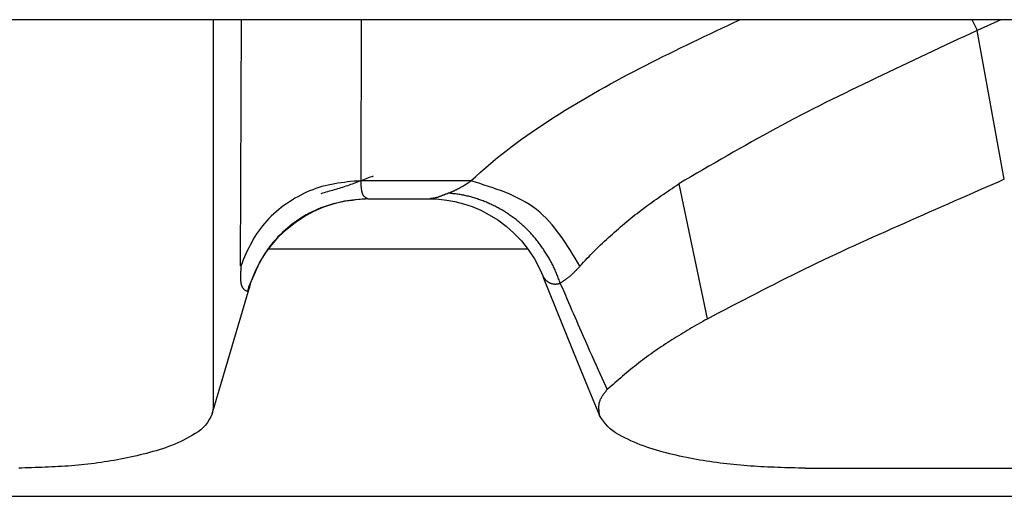
# Model space of a CAD drawing. Extents: x 942 to 3402, y 513 to 4689.
# Drawn here: x 1378 to 1379, y 1948 to 1949 of the extents above; entities that cross this region are included whole.
import ezdxf

# ---------------------------------------------------------------- set-up
doc = ezdxf.new("R2010")
doc.units = 0
doc.header["$MEASUREMENT"] = 0
doc.layers.add('ASSI', color=7, linetype='CONTINUOUS')
doc.layers.add('GEOM', color=7, linetype='CONTINUOUS')

msp = doc.modelspace()

# ---------------------------------------------------------------- linework, layer by layer
at = {"layer": 'ASSI', "color": 7, "linetype": 'Continuous'}
for p, q in [((1377.88511, 1948.70821), (1377.88511, 1948.08554)), ((1378.13291, 1948.42137), (1378.1291, 1948.42134)), ((1378.1328, 1948.42136), (1378.23268, 1948.4212)), ((1378.41352, 1948.29703), (1378.44349, 1948.22151)), ((1377.88384, 1948.07679), (1377.94325, 1948.27929)), ((1377.88511, 1948.08554), (1377.88382, 1948.07679)), ((1378.8335, 1947.98962), (1379.8453, 1947.98962))]:
    msp.add_line(p, q, dxfattribs=at)
at = {"layer": 'ASSI', "color": 9, "linetype": 'Continuous'}
for p, q in [((1377.92887, 1948.31367), (1377.93032, 1948.70821)), ((1378.12239, 1948.70775), (1378.12165, 1948.45024)), ((1379.14682, 1948.70829), (1379.10915, 1948.69096)), ((1379.15243, 1948.45254), (1379.10915, 1948.69105)), ((1378.29807, 1948.44994), (1378.12165, 1948.45024)), ((1378.63093, 1948.44522), (1378.6765, 1948.22876)), ((1378.38951, 1948.34057), (1377.9738, 1948.34057)), ((1378.50201, 1948.14696), (1378.51648, 1948.11554)), ((1372.01846, 1947.94456), (1383.04955, 1947.94456))]:
    msp.add_line(p, q, dxfattribs=at)
for points in [[(1378.29808, 1948.44994), (1378.30585, 1948.45701), (1378.31365, 1948.46405), (1378.32149, 1948.47103), (1378.32941, 1948.47793), (1378.33743, 1948.48471), (1378.34556, 1948.49135), (1378.3538, 1948.49785), (1378.36214, 1948.50424), (1378.37056, 1948.51051), (1378.37906, 1948.51669), (1378.38762, 1948.52279), (1378.39623, 1948.5288), (1378.4049, 1948.53473), (1378.41363, 1948.54058), (1378.4224, 1948.54635), (1378.43123, 1948.55205), (1378.4401, 1948.55768), (1378.44901, 1948.56324), (1378.45797, 1948.56873), (1378.46698, 1948.57416), (1378.47602, 1948.57952), (1378.48509, 1948.58482), (1378.49421, 1948.59006), (1378.50335, 1948.59525), (1378.51253, 1948.60037), (1378.52174, 1948.60545), (1378.53097, 1948.61047), (1378.54023, 1948.61545), (1378.54952, 1948.62038), (1378.55882, 1948.62526), (1378.56814, 1948.6301), (1378.57749, 1948.6349), (1378.58685, 1948.63966), (1378.59623, 1948.64439), (1378.60562, 1948.64909), (1378.61503, 1948.65375), (1378.62445, 1948.65839), (1378.63389, 1948.663), (1378.64333, 1948.66758), (1378.65279, 1948.67215), (1378.66225, 1948.6767), (1378.67173, 1948.68123), (1378.68121, 1948.68574), (1378.69069, 1948.69024), (1378.70018, 1948.69474), (1378.70967, 1948.69923), (1378.71917, 1948.70371), (1378.72866, 1948.70819)], [(1379.10915, 1948.69105), (1379.09899, 1948.68631), (1379.08883, 1948.68157), (1379.07868, 1948.67683), (1379.06853, 1948.67208), (1379.05837, 1948.66733), (1379.04823, 1948.66257), (1379.03808, 1948.65781), (1379.02794, 1948.65304), (1379.0178, 1948.64826), (1379.00767, 1948.64347), (1378.99753, 1948.63868), (1378.9874, 1948.63389), (1378.97727, 1948.62909), (1378.96715, 1948.62428), (1378.95702, 1948.61946), (1378.9469, 1948.61464), (1378.93679, 1948.6098), (1378.92669, 1948.60494), (1378.91659, 1948.60007), (1378.9065, 1948.59518), (1378.89643, 1948.59026), (1378.88636, 1948.58532), (1378.87631, 1948.58036), (1378.86628, 1948.57536), (1378.85626, 1948.57033), (1378.84626, 1948.56527), (1378.83628, 1948.56017), (1378.82632, 1948.55504), (1378.81638, 1948.54986), (1378.80647, 1948.54464), (1378.79658, 1948.53938), (1378.78671, 1948.53407), (1378.77687, 1948.52872), (1378.76704, 1948.52333), (1378.75724, 1948.5179), (1378.74745, 1948.51244), (1378.73768, 1948.50695), (1378.72793, 1948.50143), (1378.71819, 1948.49588), (1378.70846, 1948.49031), (1378.69875, 1948.48472), (1378.68904, 1948.47911), (1378.67934, 1948.47349), (1378.66965, 1948.46785), (1378.65996, 1948.4622), (1378.65028, 1948.45654), (1378.64061, 1948.45088), (1378.63093, 1948.44522)], [(1378.05822, 1948.43), (1378.0609, 1948.43075), (1378.06356, 1948.43151), (1378.06623, 1948.43226), (1378.0689, 1948.43302), (1378.07157, 1948.43379), (1378.07423, 1948.43456), (1378.0769, 1948.43533), (1378.07956, 1948.43611), (1378.08221, 1948.4369), (1378.08487, 1948.4377), (1378.08752, 1948.43851), (1378.09017, 1948.43933), (1378.09281, 1948.44017), (1378.09545, 1948.44101), (1378.09809, 1948.44187), (1378.10071, 1948.44275), (1378.10334, 1948.44364), (1378.10596, 1948.44455), (1378.10857, 1948.44547), (1378.11118, 1948.4464), (1378.11378, 1948.44735), (1378.11639, 1948.44831), (1378.11898, 1948.44928), (1378.12158, 1948.45025), (1378.12417, 1948.45124), (1378.12676, 1948.45223), (1378.12935, 1948.45323), (1378.13193, 1948.45424), (1378.13452, 1948.45524), (1378.1371, 1948.45625), (1378.13969, 1948.45727), (1378.14227, 1948.45828)], [(1378.12165, 1948.45024), (1378.11639, 1948.44977), (1378.11113, 1948.44929), (1378.10588, 1948.44879), (1378.10064, 1948.44824), (1378.09541, 1948.44764), (1378.0902, 1948.44698), (1378.08501, 1948.44623), (1378.07984, 1948.44539), (1378.0747, 1948.44445), (1378.06959, 1948.44339), (1378.06451, 1948.44219), (1378.05947, 1948.44085), (1378.05447, 1948.43934), (1378.04951, 1948.43769), (1378.0446, 1948.43587), (1378.03974, 1948.43391), (1378.03493, 1948.43181), (1378.03017, 1948.42957), (1378.02546, 1948.42719), (1378.02082, 1948.42469), (1378.01624, 1948.42205), (1378.01172, 1948.4193), (1378.00727, 1948.41643), (1378.00289, 1948.41345), (1377.99858, 1948.41036), (1377.99434, 1948.40717), (1377.9902, 1948.40388), (1377.98614, 1948.40048), (1377.98218, 1948.39697), (1377.97833, 1948.39337), (1377.97458, 1948.38966), (1377.97096, 1948.38585), (1377.96746, 1948.38193), (1377.9641, 1948.37792), (1377.96087, 1948.37381), (1377.95779, 1948.36959), (1377.95486, 1948.36528), (1377.95208, 1948.36087), (1377.94943, 1948.35638), (1377.94689, 1948.35181), (1377.94447, 1948.34718), (1377.94213, 1948.34248), (1377.93988, 1948.33774), (1377.93769, 1948.33295), (1377.93555, 1948.32813), (1377.93346, 1948.32328), (1377.93139, 1948.31842), (1377.92933, 1948.31355)], [(1378.12165, 1948.45024), (1378.12165, 1948.44955), (1378.12165, 1948.44886), (1378.12165, 1948.44817), (1378.12165, 1948.44748), (1378.12166, 1948.4468), (1378.12167, 1948.44611), (1378.12169, 1948.44543), (1378.12171, 1948.44474), (1378.12174, 1948.44406), (1378.12178, 1948.44338), (1378.12183, 1948.4427), (1378.12189, 1948.44202), (1378.12195, 1948.44135), (1378.12202, 1948.44067), (1378.12209, 1948.43998), (1378.12217, 1948.4393), (1378.12225, 1948.43861), (1378.12233, 1948.43792), (1378.12242, 1948.43722), (1378.12251, 1948.43652), (1378.12261, 1948.43581), (1378.12272, 1948.4351), (1378.12283, 1948.4344), (1378.12296, 1948.4337), (1378.1231, 1948.433), (1378.12325, 1948.43231), (1378.12342, 1948.43163), (1378.12361, 1948.43096), (1378.12383, 1948.4303), (1378.12406, 1948.42966), (1378.12432, 1948.42903), (1378.12461, 1948.42843), (1378.12493, 1948.42784), (1378.12528, 1948.42728), (1378.12566, 1948.42674), (1378.12608, 1948.42623), (1378.12653, 1948.42574), (1378.127, 1948.42527), (1378.12751, 1948.42482), (1378.12803, 1948.42439), (1378.12858, 1948.42398), (1378.12915, 1948.42358), (1378.12973, 1948.42319), (1378.13033, 1948.42282), (1378.13094, 1948.42245), (1378.13155, 1948.42208), (1378.13217, 1948.42172), (1378.1328, 1948.42136)], [(1378.26229, 1948.43036), (1378.26293, 1948.43062), (1378.26356, 1948.43089), (1378.2642, 1948.43116), (1378.26483, 1948.43143), (1378.26546, 1948.4317), (1378.2661, 1948.43197), (1378.26673, 1948.43224), (1378.26736, 1948.43252), (1378.26799, 1948.43279), (1378.26862, 1948.43307), (1378.26925, 1948.43335), (1378.26988, 1948.43363), (1378.2705, 1948.43392), (1378.27112, 1948.43421), (1378.27175, 1948.4345), (1378.27237, 1948.4348), (1378.27299, 1948.4351), (1378.2736, 1948.4354), (1378.27422, 1948.43571), (1378.27483, 1948.43602), (1378.27544, 1948.43634), (1378.27606, 1948.43665), (1378.27667, 1948.43697), (1378.27727, 1948.43729), (1378.27788, 1948.43761), (1378.27849, 1948.43794), (1378.2791, 1948.43826), (1378.2797, 1948.43859), (1378.28031, 1948.43892), (1378.28091, 1948.43925), (1378.28152, 1948.43958), (1378.28212, 1948.43991)], [(1378.47278, 1948.31324), (1378.46896, 1948.31962), (1378.46513, 1948.32597), (1378.46127, 1948.33229), (1378.45738, 1948.33857), (1378.45343, 1948.34478), (1378.44942, 1948.3509), (1378.44533, 1948.35693), (1378.44116, 1948.36284), (1378.43688, 1948.36862), (1378.43248, 1948.37426), (1378.42796, 1948.37973), (1378.42329, 1948.38502), (1378.41847, 1948.39011), (1378.41349, 1948.39499), (1378.40832, 1948.39964), (1378.40297, 1948.40404), (1378.39741, 1948.40819), (1378.39166, 1948.41208), (1378.38573, 1948.41575), (1378.37963, 1948.41921), (1378.37338, 1948.42246), (1378.36698, 1948.42554), (1378.36046, 1948.42845), (1378.35382, 1948.43121), (1378.34707, 1948.43384), (1378.34024, 1948.43635), (1378.33333, 1948.43877), (1378.32636, 1948.4411), (1378.31933, 1948.44337), (1378.31227, 1948.44559), (1378.30518, 1948.44777), (1378.29807, 1948.44994)], [(1378.47278, 1948.31324), (1378.47567, 1948.31643), (1378.47857, 1948.31961), (1378.48148, 1948.32278), (1378.48441, 1948.32593), (1378.48736, 1948.32905), (1378.49035, 1948.33215), (1378.49336, 1948.33522), (1378.4964, 1948.33827), (1378.49946, 1948.34129), (1378.50255, 1948.34429), (1378.50565, 1948.34727), (1378.50877, 1948.35024), (1378.5119, 1948.35319), (1378.51504, 1948.35613), (1378.51821, 1948.35905), (1378.52138, 1948.36195), (1378.52458, 1948.36484), (1378.52779, 1948.36771), (1378.53101, 1948.37056), (1378.53425, 1948.3734), (1378.53751, 1948.37621), (1378.54078, 1948.37901), (1378.54407, 1948.38178), (1378.54738, 1948.38454), (1378.5507, 1948.38727), (1378.55404, 1948.38999), (1378.5574, 1948.39268), (1378.56077, 1948.39535), (1378.56416, 1948.39799), (1378.56757, 1948.40062), (1378.57099, 1948.40322), (1378.57443, 1948.4058), (1378.57789, 1948.40836), (1378.58136, 1948.4109), (1378.58484, 1948.41343), (1378.58833, 1948.41593), (1378.59184, 1948.41843), (1378.59535, 1948.4209), (1378.59888, 1948.42337), (1378.60241, 1948.42583), (1378.60595, 1948.42827), (1378.6095, 1948.43071), (1378.61306, 1948.43314), (1378.61661, 1948.43556), (1378.62018, 1948.43798), (1378.62374, 1948.44039), (1378.62731, 1948.4428), (1378.63087, 1948.44521)], [(1378.26229, 1948.43036), (1378.26169, 1948.43012), (1378.26109, 1948.42988), (1378.26049, 1948.42964), (1378.25989, 1948.4294), (1378.25929, 1948.42916), (1378.25868, 1948.42893), (1378.25808, 1948.42869), (1378.25748, 1948.42846), (1378.25687, 1948.42823), (1378.25627, 1948.42799), (1378.25566, 1948.42776), (1378.25506, 1948.42753), (1378.25446, 1948.4273), (1378.25385, 1948.42707), (1378.25325, 1948.42684), (1378.25264, 1948.4266), (1378.25204, 1948.42637), (1378.25144, 1948.42613), (1378.25083, 1948.42589), (1378.25023, 1948.42565), (1378.24963, 1948.42541), (1378.24902, 1948.42517), (1378.24842, 1948.42494), (1378.24781, 1948.42471), (1378.2472, 1948.42448), (1378.24659, 1948.42426), (1378.24598, 1948.42404), (1378.24537, 1948.42383), (1378.24476, 1948.42363), (1378.24414, 1948.42344), (1378.24352, 1948.42325), (1378.2429, 1948.42308), (1378.24228, 1948.42292), (1378.24165, 1948.42277), (1378.24102, 1948.42263), (1378.24039, 1948.4225), (1378.23976, 1948.42238), (1378.23912, 1948.42227), (1378.23848, 1948.42216), (1378.23784, 1948.42207), (1378.2372, 1948.42197), (1378.23656, 1948.42189), (1378.23591, 1948.4218), (1378.23527, 1948.42173), (1378.23462, 1948.42165), (1378.23398, 1948.42158), (1378.23333, 1948.4215), (1378.23268, 1948.42143)], [(1378.32102, 1948.41652), (1378.31923, 1948.41717), (1378.31745, 1948.41782), (1378.31566, 1948.41846), (1378.31388, 1948.4191), (1378.31209, 1948.41974), (1378.3103, 1948.42036), (1378.30851, 1948.42097), (1378.30671, 1948.42158), (1378.30492, 1948.42217), (1378.30311, 1948.42274), (1378.30131, 1948.4233), (1378.2995, 1948.42383), (1378.29768, 1948.42435), (1378.29586, 1948.42485), (1378.29404, 1948.42532), (1378.2922, 1948.42576), (1378.29037, 1948.42618), (1378.28852, 1948.42658), (1378.28667, 1948.42695), (1378.28482, 1948.42729), (1378.28296, 1948.42762), (1378.28109, 1948.42793), (1378.27922, 1948.42822), (1378.27735, 1948.4285), (1378.27548, 1948.42876), (1378.2736, 1948.42901), (1378.27172, 1948.42925), (1378.26984, 1948.42948), (1378.26795, 1948.4297), (1378.26607, 1948.42992), (1378.26418, 1948.43014), (1378.26229, 1948.43036)], [(1378.1291, 1948.42133), (1378.12389, 1948.42074), (1378.11868, 1948.42013), (1378.11348, 1948.4195), (1378.10829, 1948.41882), (1378.10312, 1948.41809), (1378.09796, 1948.41729), (1378.09283, 1948.41641), (1378.08773, 1948.41543), (1378.08266, 1948.41434), (1378.07762, 1948.41313), (1378.07262, 1948.41178), (1378.06766, 1948.41028), (1378.06275, 1948.40861), (1378.05789, 1948.40679), (1378.05307, 1948.40481), (1378.04832, 1948.40269), (1378.04362, 1948.40042), (1378.03898, 1948.39802), (1378.0344, 1948.39548), (1378.02988, 1948.39281), (1378.02544, 1948.39002), (1378.02106, 1948.38711), (1378.01675, 1948.38409), (1378.01253, 1948.38097), (1378.00838, 1948.37774), (1378.00431, 1948.3744), (1378.00033, 1948.37097), (1377.99645, 1948.36744), (1377.99266, 1948.36381), (1377.98899, 1948.36009), (1377.98542, 1948.35627), (1377.98197, 1948.35235), (1377.97864, 1948.34834), (1377.97544, 1948.34424), (1377.97237, 1948.34005), (1377.96944, 1948.33578), (1377.96665, 1948.33141), (1377.964, 1948.32696), (1377.96146, 1948.32244), (1377.95903, 1948.31786), (1377.9567, 1948.31321), (1377.95445, 1948.30852), (1377.95228, 1948.30378), (1377.95016, 1948.299), (1377.94809, 1948.29419), (1377.94606, 1948.28936), (1377.94406, 1948.28452), (1377.94206, 1948.27967)], [(1378.37343, 1948.38557), (1378.3719, 1948.38672), (1378.37037, 1948.38787), (1378.36884, 1948.38902), (1378.3673, 1948.39016), (1378.36577, 1948.3913), (1378.36422, 1948.39243), (1378.36268, 1948.39355), (1378.36113, 1948.39467), (1378.35957, 1948.39577), (1378.358, 1948.39685), (1378.35642, 1948.39793), (1378.35484, 1948.39898), (1378.35324, 1948.40002), (1378.35164, 1948.40104), (1378.35002, 1948.40204), (1378.34839, 1948.40302), (1378.34674, 1948.40398), (1378.34509, 1948.40491), (1378.34342, 1948.40582), (1378.34174, 1948.40672), (1378.34005, 1948.4076), (1378.33835, 1948.40846), (1378.33664, 1948.40931), (1378.33492, 1948.41014), (1378.3332, 1948.41096), (1378.33147, 1948.41178), (1378.32974, 1948.41258), (1378.328, 1948.41338), (1378.32626, 1948.41417), (1378.32451, 1948.41495), (1378.32276, 1948.41574), (1378.32102, 1948.41652)], [(1378.41408, 1948.34074), (1378.41296, 1948.34228), (1378.41183, 1948.34381), (1378.41071, 1948.34535), (1378.40958, 1948.34688), (1378.40845, 1948.3484), (1378.40731, 1948.34992), (1378.40617, 1948.35144), (1378.40501, 1948.35294), (1378.40385, 1948.35444), (1378.40268, 1948.35593), (1378.40149, 1948.35741), (1378.40029, 1948.35887), (1378.39908, 1948.36033), (1378.39785, 1948.36177), (1378.39661, 1948.36319), (1378.39535, 1948.3646), (1378.39407, 1948.366), (1378.39277, 1948.36737), (1378.39146, 1948.36873), (1378.39013, 1948.37008), (1378.38879, 1948.37142), (1378.38743, 1948.37274), (1378.38606, 1948.37405), (1378.38469, 1948.37536), (1378.3833, 1948.37665), (1378.3819, 1948.37794), (1378.3805, 1948.37922), (1378.37909, 1948.3805), (1378.37768, 1948.38177), (1378.37626, 1948.38304), (1378.37484, 1948.3843), (1378.37343, 1948.38557)], [(1378.44122, 1948.28581), (1378.44056, 1948.28761), (1378.43989, 1948.28942), (1378.43922, 1948.29123), (1378.43855, 1948.29303), (1378.43787, 1948.29483), (1378.43718, 1948.29663), (1378.43649, 1948.29842), (1378.43578, 1948.30021), (1378.43506, 1948.30199), (1378.43434, 1948.30376), (1378.43359, 1948.30553), (1378.43283, 1948.30729), (1378.43206, 1948.30904), (1378.43126, 1948.31079), (1378.43044, 1948.31252), (1378.42961, 1948.31424), (1378.42875, 1948.31595), (1378.42787, 1948.31765), (1378.42697, 1948.31934), (1378.42605, 1948.32102), (1378.42511, 1948.3227), (1378.42416, 1948.32436), (1378.42319, 1948.32602), (1378.42221, 1948.32767), (1378.42122, 1948.32932), (1378.42022, 1948.33096), (1378.41921, 1948.3326), (1378.41819, 1948.33423), (1378.41717, 1948.33586), (1378.41614, 1948.33749), (1378.41511, 1948.33911), (1378.41408, 1948.34074)], [(1378.47278, 1948.31323), (1378.47189, 1948.31227), (1378.47099, 1948.31131), (1378.47009, 1948.31036), (1378.46919, 1948.3094), (1378.46829, 1948.30845), (1378.46738, 1948.3075), (1378.46647, 1948.30656), (1378.46555, 1948.30562), (1378.46463, 1948.30469), (1378.4637, 1948.30376), (1378.46277, 1948.30285), (1378.46182, 1948.30194), (1378.46087, 1948.30104), (1378.45991, 1948.30016), (1378.45894, 1948.29928), (1378.45796, 1948.29842), (1378.45697, 1948.29757), (1378.45597, 1948.29673), (1378.45495, 1948.2959), (1378.45393, 1948.29508), (1378.4529, 1948.29427), (1378.45187, 1948.29347), (1378.45082, 1948.29268), (1378.44977, 1948.2919), (1378.44872, 1948.29112), (1378.44765, 1948.29035), (1378.44659, 1948.28959), (1378.44552, 1948.28882), (1378.44445, 1948.28806), (1378.44338, 1948.28731), (1378.4423, 1948.28655), (1378.44123, 1948.2858)], [(1377.94018, 1948.27312), (1377.93961, 1948.27322), (1377.93905, 1948.27333), (1377.9385, 1948.27347), (1377.93796, 1948.27365), (1377.93745, 1948.27389), (1377.93696, 1948.27419), (1377.9365, 1948.27452), (1377.93605, 1948.27488), (1377.93561, 1948.27527), (1377.93519, 1948.27566), (1377.93479, 1948.27608), (1377.9344, 1948.2765), (1377.93403, 1948.27694), (1377.93367, 1948.27739), (1377.93333, 1948.27785), (1377.933, 1948.27833), (1377.93269, 1948.27881), (1377.9324, 1948.2793), (1377.93212, 1948.2798), (1377.93186, 1948.28031), (1377.93162, 1948.28083), (1377.93139, 1948.28135), (1377.93118, 1948.28188), (1377.93099, 1948.28242), (1377.93081, 1948.28296), (1377.93065, 1948.28351), (1377.9305, 1948.28406), (1377.93036, 1948.28462), (1377.93024, 1948.28518), (1377.93013, 1948.28574), (1377.93003, 1948.2863), (1377.92994, 1948.28687), (1377.92986, 1948.28744), (1377.92979, 1948.28801), (1377.92973, 1948.28858), (1377.92967, 1948.28915), (1377.92963, 1948.28972), (1377.92958, 1948.29029), (1377.92955, 1948.29086), (1377.92952, 1948.29143), (1377.92949, 1948.292), (1377.92947, 1948.29257), (1377.92946, 1948.29314), (1377.92945, 1948.29371), (1377.92944, 1948.29427), (1377.92943, 1948.29484), (1377.92942, 1948.29541), (1377.92942, 1948.29598), (1377.92942, 1948.29655), (1377.92942, 1948.29712), (1377.92942, 1948.29769), (1377.92942, 1948.29826), (1377.92942, 1948.29883), (1377.92942, 1948.2994), (1377.92942, 1948.29997), (1377.92942, 1948.30054), (1377.92942, 1948.30111), (1377.92942, 1948.30168), (1377.92942, 1948.30225), (1377.92942, 1948.30282), (1377.92942, 1948.30339), (1377.92943, 1948.30396), (1377.92943, 1948.30453), (1377.92943, 1948.3051)], [(1378.41362, 1948.29703), (1378.414, 1948.29647), (1378.41439, 1948.2959), (1378.41477, 1948.29534), (1378.41516, 1948.29478), (1378.41556, 1948.29422), (1378.41596, 1948.29367), (1378.41637, 1948.29313), (1378.41679, 1948.29259), (1378.41721, 1948.29207), (1378.41764, 1948.29156), (1378.41809, 1948.29106), (1378.41855, 1948.29057), (1378.41902, 1948.2901), (1378.41951, 1948.28964), (1378.42001, 1948.2892), (1378.42053, 1948.28878), (1378.42106, 1948.28838), (1378.42161, 1948.288), (1378.42218, 1948.28764), (1378.42277, 1948.2873), (1378.42337, 1948.28698), (1378.42398, 1948.28668), (1378.4246, 1948.2864), (1378.42523, 1948.28615), (1378.42588, 1948.28591), (1378.42653, 1948.28569), (1378.42718, 1948.2855), (1378.42785, 1948.28533), (1378.42852, 1948.28517), (1378.42919, 1948.28504), (1378.42987, 1948.28493), (1378.43054, 1948.28485), (1378.43122, 1948.28478), (1378.43189, 1948.28474), (1378.43257, 1948.28471), (1378.43324, 1948.28471), (1378.43392, 1948.28473), (1378.43459, 1948.28476), (1378.43526, 1948.28481), (1378.43593, 1948.28488), (1378.43659, 1948.28496), (1378.43726, 1948.28506), (1378.43792, 1948.28516), (1378.43858, 1948.28528), (1378.43924, 1948.28541), (1378.4399, 1948.28554), (1378.44056, 1948.28567), (1378.44122, 1948.28581)], [(1377.94327, 1948.2793), (1377.94323, 1948.27916), (1377.94318, 1948.27902), (1377.94314, 1948.27888), (1377.94309, 1948.27874), (1377.94305, 1948.27861), (1377.943, 1948.27847), (1377.94296, 1948.27833), (1377.94291, 1948.2782), (1377.94287, 1948.27806), (1377.94282, 1948.27792), (1377.94277, 1948.27779), (1377.94272, 1948.27765), (1377.94267, 1948.27752), (1377.94262, 1948.27738), (1377.94256, 1948.27725), (1377.94251, 1948.27711), (1377.94245, 1948.27698), (1377.9424, 1948.27685), (1377.94234, 1948.27671), (1377.94228, 1948.27658), (1377.94222, 1948.27645), (1377.94216, 1948.27632), (1377.9421, 1948.27619), (1377.94203, 1948.27606), (1377.94197, 1948.27593), (1377.9419, 1948.2758), (1377.94184, 1948.27567), (1377.94177, 1948.27554), (1377.9417, 1948.27541), (1377.94163, 1948.27529), (1377.94156, 1948.27516), (1377.94149, 1948.27504), (1377.94142, 1948.27491), (1377.94135, 1948.27479), (1377.94127, 1948.27466), (1377.94119, 1948.27454), (1377.94112, 1948.27442), (1377.94104, 1948.2743), (1377.94095, 1948.27418), (1377.94087, 1948.27406), (1377.94079, 1948.27394), (1377.9407, 1948.27383), (1377.94062, 1948.27371), (1377.94053, 1948.27359), (1377.94045, 1948.27348), (1377.94036, 1948.27336), (1377.94027, 1948.27325), (1377.94018, 1948.27313)]]:
    msp.add_lwpolyline(points, dxfattribs=at)
at = {"layer": 'ASSI', "color": 7, "linetype": 'Continuous'}
for points in [[(1379.15243, 1948.45254), (1379.14238, 1948.44815), (1379.13234, 1948.44375), (1379.1223, 1948.43936), (1379.11227, 1948.43496), (1379.10223, 1948.43056), (1379.0922, 1948.42615), (1379.08216, 1948.42174), (1379.07214, 1948.41732), (1379.06211, 1948.41289), (1379.05208, 1948.40846), (1379.04206, 1948.40403), (1379.03203, 1948.3996), (1379.02201, 1948.39517), (1379.01198, 1948.39074), (1379.00196, 1948.38631), (1378.99193, 1948.38187), (1378.98191, 1948.37743), (1378.9719, 1948.37298), (1378.96188, 1948.36852), (1378.95188, 1948.36404), (1378.94188, 1948.35955), (1378.93189, 1948.35504), (1378.9219, 1948.35052), (1378.91193, 1948.34597), (1378.90197, 1948.3414), (1378.89202, 1948.3368), (1378.88209, 1948.33218), (1378.87217, 1948.32752), (1378.86226, 1948.32283), (1378.85238, 1948.31811), (1378.84251, 1948.31335), (1378.83265, 1948.30856), (1378.82282, 1948.30373), (1378.81299, 1948.29887), (1378.80319, 1948.29398), (1378.79339, 1948.28906), (1378.78361, 1948.28412), (1378.77384, 1948.27915), (1378.76408, 1948.27416), (1378.75433, 1948.26916), (1378.74459, 1948.26413), (1378.73486, 1948.2591), (1378.72513, 1948.25405), (1378.7154, 1948.24898), (1378.70568, 1948.24392), (1378.69597, 1948.23884), (1378.68625, 1948.23376), (1378.67654, 1948.22868)], [(1377.94329, 1948.27934), (1377.94569, 1948.28695), (1377.95196, 1948.30313), (1377.95966, 1948.31876), (1377.96871, 1948.33364), (1377.97896, 1948.34759), (1377.99044, 1948.36065), (1378.00306, 1948.37268), (1378.01664, 1948.38352), (1378.03117, 1948.39315), (1378.0465, 1948.40148), (1378.06243, 1948.40839), (1378.07889, 1948.41387), (1378.09573, 1948.41787), (1378.11268, 1948.42035), (1378.1291, 1948.42134)], [(1378.23268, 1948.42143), (1378.23413, 1948.42142), (1378.24646, 1948.42082), (1378.25929, 1948.41936), (1378.27255, 1948.41692), (1378.2861, 1948.41343), (1378.29985, 1948.40881), (1378.3137, 1948.40296), (1378.32748, 1948.39583), (1378.34104, 1948.3874), (1378.35428, 1948.37758), (1378.36695, 1948.3664), (1378.37886, 1948.35391), (1378.38995, 1948.34002), (1378.39992, 1948.32488), (1378.40857, 1948.30865), (1378.41362, 1948.29704)], [(1378.44349, 1948.22151), (1378.4686, 1948.15951), (1378.49335, 1948.09951), (1378.50398, 1948.07411)], [(1378.6765, 1948.22868), (1378.67293, 1948.22668), (1378.66936, 1948.22467), (1378.6658, 1948.22266), (1378.66224, 1948.22064), (1378.65868, 1948.21861), (1378.65514, 1948.21657), (1378.6516, 1948.21451), (1378.64807, 1948.21244), (1378.64455, 1948.21035), (1378.64104, 1948.20824), (1378.63754, 1948.20612), (1378.63404, 1948.20399), (1378.63055, 1948.20184), (1378.62707, 1948.19969), (1378.6236, 1948.19751), (1378.62013, 1948.19533), (1378.61667, 1948.19313), (1378.61322, 1948.19092), (1378.60979, 1948.18869), (1378.60636, 1948.18645), (1378.60294, 1948.18418), (1378.59954, 1948.1819), (1378.59615, 1948.1796), (1378.59277, 1948.17728), (1378.58941, 1948.17494), (1378.58607, 1948.17258), (1378.58274, 1948.1702), (1378.57943, 1948.16779), (1378.57614, 1948.16536), (1378.57287, 1948.1629), (1378.56961, 1948.16042), (1378.56638, 1948.15791), (1378.56317, 1948.15538), (1378.55997, 1948.15283), (1378.55679, 1948.15025), (1378.55363, 1948.14766), (1378.55048, 1948.14504), (1378.54734, 1948.14241), (1378.54422, 1948.13977), (1378.5411, 1948.13711), (1378.538, 1948.13444), (1378.5349, 1948.13175), (1378.53181, 1948.12906), (1378.52873, 1948.12636), (1378.52565, 1948.12366), (1378.52258, 1948.12095), (1378.51951, 1948.11824), (1378.51643, 1948.11553)], [(1378.50412, 1948.07411), (1378.50395, 1948.07557), (1378.50378, 1948.07702), (1378.50363, 1948.07847), (1378.50348, 1948.07992), (1378.50336, 1948.08136), (1378.50325, 1948.0828), (1378.50318, 1948.08423), (1378.50313, 1948.08565), (1378.50312, 1948.08706), (1378.50315, 1948.08845), (1378.50322, 1948.08984), (1378.50334, 1948.09121), (1378.50352, 1948.09257), (1378.50375, 1948.0939), (1378.50404, 1948.09522), (1378.5044, 1948.09653), (1378.50483, 1948.09781), (1378.50532, 1948.09907), (1378.50586, 1948.10032), (1378.50647, 1948.10155), (1378.50712, 1948.10277), (1378.50782, 1948.10397), (1378.50856, 1948.10516), (1378.50934, 1948.10634), (1378.51015, 1948.10751), (1378.511, 1948.10867), (1378.51186, 1948.10982), (1378.51275, 1948.11097), (1378.51366, 1948.11211), (1378.51458, 1948.11325), (1378.5155, 1948.11439), (1378.51643, 1948.11553)], [(1377.88382, 1948.07679), (1377.8813, 1948.07204), (1377.87868, 1948.06738), (1377.87586, 1948.0629), (1377.87273, 1948.05869), (1377.86921, 1948.05483), (1377.86528, 1948.05133), (1377.86105, 1948.04813), (1377.85659, 1948.04517), (1377.85199, 1948.04239), (1377.84734, 1948.03974), (1377.84266, 1948.03719), (1377.83795, 1948.03475), (1377.8332, 1948.03241), (1377.82841, 1948.03019), (1377.82358, 1948.02808), (1377.8187, 1948.02607), (1377.81378, 1948.02418), (1377.8088, 1948.0224), (1377.80379, 1948.02072), (1377.79875, 1948.01912), (1377.79367, 1948.0176), (1377.78857, 1948.01615), (1377.78345, 1948.01476), (1377.77831, 1948.01341), (1377.77317, 1948.0121), (1377.76802, 1948.01084), (1377.76286, 1948.00961), (1377.75769, 1948.00843), (1377.75251, 1948.00729), (1377.74733, 1948.00618), (1377.74214, 1948.00512), (1377.73694, 1948.0041), (1377.73173, 1948.00312), (1377.72652, 1948.00217), (1377.7213, 1948.00127), (1377.71607, 1948.00041), (1377.71084, 1947.99959), (1377.70561, 1947.9988), (1377.70036, 1947.99806), (1377.69512, 1947.99736), (1377.68987, 1947.99669), (1377.68461, 1947.99607), (1377.67935, 1947.99549), (1377.67409, 1947.99494), (1377.66883, 1947.99443), (1377.66356, 1947.99396), (1377.65829, 1947.99353), (1377.65301, 1947.99313), (1377.64773, 1947.99276), (1377.64245, 1947.99242), (1377.63717, 1947.9921), (1377.63189, 1947.99182), (1377.6266, 1947.99155), (1377.62132, 1947.99131), (1377.61603, 1947.99108), (1377.61073, 1947.99087), (1377.60544, 1947.99068), (1377.60015, 1947.99051), (1377.59486, 1947.99034), (1377.58956, 1947.99018), (1377.58426, 1947.99004), (1377.57897, 1947.98989), (1377.57367, 1947.98975)], [(1378.8335, 1947.98962), (1378.82803, 1947.98975), (1378.82255, 1947.98988), (1378.81708, 1947.99001), (1378.81161, 1947.99015), (1378.80614, 1947.9903), (1378.80067, 1947.99046), (1378.7952, 1947.99063), (1378.78973, 1947.99081), (1378.78427, 1947.99101), (1378.7788, 1947.99122), (1378.77334, 1947.99146), (1378.76788, 1947.99171), (1378.76242, 1947.99199), (1378.75696, 1947.9923), (1378.7515, 1947.99263), (1378.74605, 1947.99299), (1378.7406, 1947.99338), (1378.73515, 1947.9938), (1378.7297, 1947.99426), (1378.72426, 1947.99475), (1378.71882, 1947.99528), (1378.71338, 1947.99585), (1378.70795, 1947.99646), (1378.70252, 1947.99711), (1378.69709, 1947.9978), (1378.69167, 1947.99852), (1378.68625, 1947.99928), (1378.68084, 1948.00009), (1378.67543, 1948.00093), (1378.67003, 1948.00181), (1378.66464, 1948.00273), (1378.65925, 1948.00369), (1378.65387, 1948.00469), (1378.64849, 1948.00573), (1378.64312, 1948.0068), (1378.63776, 1948.00792), (1378.63241, 1948.00908), (1378.62706, 1948.01028), (1378.62172, 1948.01151), (1378.61639, 1948.01279), (1378.61107, 1948.01411), (1378.60577, 1948.01548), (1378.60048, 1948.01691), (1378.59522, 1948.01841), (1378.58999, 1948.01998), (1378.58478, 1948.02164), (1378.57961, 1948.02338), (1378.57449, 1948.02523), (1378.5694, 1948.02717), (1378.56434, 1948.02922), (1378.55931, 1948.03136), (1378.55432, 1948.03359), (1378.54935, 1948.03591), (1378.5444, 1948.03833), (1378.53948, 1948.04084), (1378.53461, 1948.04348), (1378.52987, 1948.04629), (1378.52534, 1948.04936), (1378.5211, 1948.05275), (1378.5172, 1948.0565), (1378.51364, 1948.0606), (1378.51033, 1948.06496), (1378.50718, 1948.0695), (1378.50412, 1948.07411)]]:
    msp.add_lwpolyline(points, dxfattribs=at)
at = {"layer": 'ASSI', "color": 9, "linetype": 'Continuous'}
for centre, radius, start, end in [((1378.84753, 1948.57914), 0.28455, 23.15865, 26.97826), ((1378.18533, 1948.61126), 0.1968, 299.46004, 303.54476), ((1378.17475, 1948.62751), 0.21619, 303.50282, 304.78047), ((1378.18037, 1948.31238), 0.25104, 179.73617, 181.66118), ((1378.11403, 1948.22674), 0.17993, 162.89167, 165.05855), ((1390.2481, 1953.34994), 12.84709, 203.215181, 203.364129), ((1386.61258, 1951.77847), 8.88647, 203.358555, 203.683598), ((1384.17597, 1950.7088), 6.22541, 203.676001, 204.299173)]:
    msp.add_arc(centre, radius, start, end, dxfattribs=at)
at = {"layer": 'GEOM', "color": 7, "linetype": 'Continuous'}
msp.add_line((1380.65039, 1948.70821), (1368.35039, 1948.7082), dxfattribs=at)

doc.saveas('drawing.dxf')
